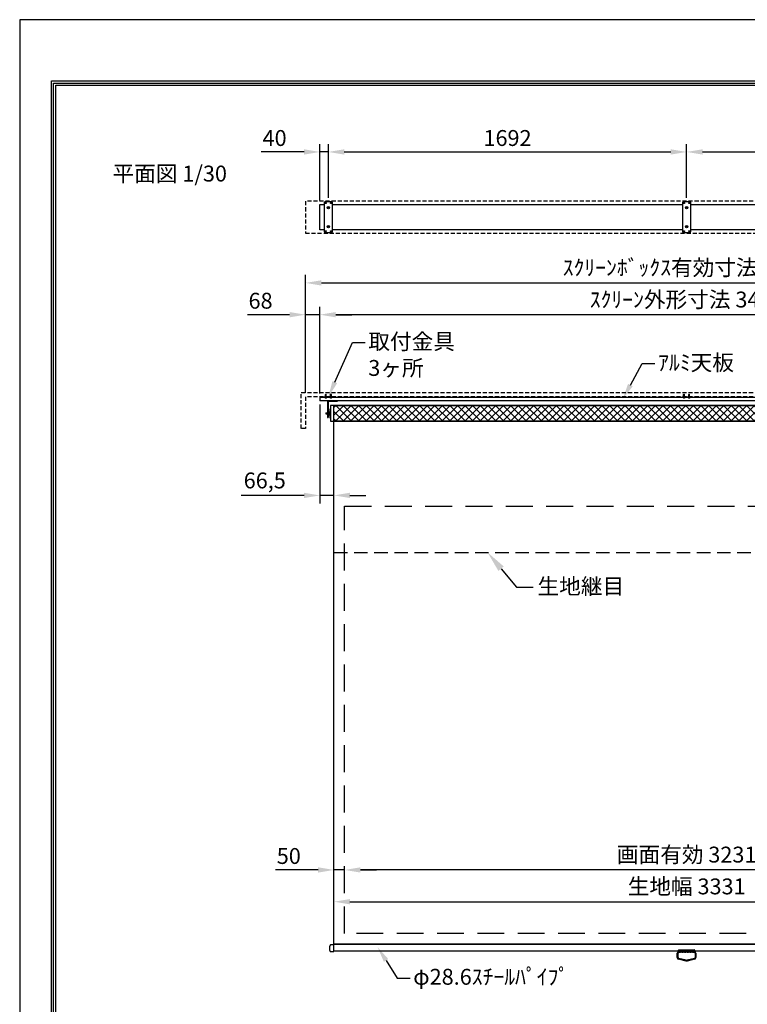
# Model space of a CAD drawing. Units: millimetres. Extents: x -3 to 6297, y 7 to 8917.
# Drawn here: x -3 to 3434, y 4267 to 8917 of the extents above; entities that cross this region are included whole.
import ezdxf
from ezdxf import colors
from ezdxf.entities.mleader import LeaderData, LeaderLine
from ezdxf.math import Vec2, Vec3

# ---------------------------------------------------------------- set-up
doc = ezdxf.new("R2010")
doc.units = ezdxf.units.MM
doc.linetypes.add('DASHED', pattern=[12.7, 6.35, -6.35])
doc.linetypes.add('HIDDEN', pattern=[9.525, 6.35, -3.175])
doc.layers.get('Defpoints').update_dxf_attribs({"color": 4})
for name, color, linetype in [('box', 5, 'Continuous'), ('buraketto', 30, 'Continuous'), ('etc', 150, 'Continuous'), ('kiji', 254, 'Continuous'), ('roller', 251, 'Continuous'), ('sita-pipe', 253, 'Continuous'), ('tenita', 1, 'Continuous'), ('torituke-kanagu', 30, 'Continuous'), ('図枠', 2, 'Continuous'), ('文字', 7, 'Continuous')]:
    doc.layers.add(name, color=color, linetype=linetype)
doc.layers.add('寸法', color=6, linetype='Continuous', lineweight=0)
doc.dimstyles.new('外観図', dxfattribs={"dimscale": 30, "dimtxt": 2.5, "dimasz": 2.5, "dimexe": 1.25, "dimexo": 0.625, "dimtad": 1, "dimdec": 1, "dimtxsty": 'Standard', "dimcen": 2.5, "dimclrd": 6, "dimclre": 6, "dimclrt": 4, "dimadec": 0, "dimazin": 0, "dimtfac": 1, "dimtdec": 1, "dimtmove": 0, "dimatfit": 3, "dimldrblk": 'NONE', "dimfxl": 1, "dimarcsym": 0})

# ---------------------------------------------------------------- blocks, each defined once
blk = doc.blocks.new('*D143')
at = {"layer": 'Defpoints', "color": 0}
for p in [(1531.8, 4901.4), (1531.8, 4601.4), (4762.8, 4601.4)]:
    blk.add_point(p, dxfattribs=at)
at = {"layer": '寸法', "color": 6, "lineweight": -2}
blk.add_line((4687.8, 4901.4), (1606.8, 4901.4), dxfattribs=at)
at = {"layer": '寸法', "color": 6}
for points in [[(1606.8, 4913.9), (1606.8, 4888.9), (1531.8, 4901.4)], [(4687.8, 4913.9), (4687.8, 4888.9), (4762.8, 4901.4)]]:
    blk.add_solid(points, dxfattribs=at)
at = {"layer": '寸法', "color": 4, "insert": (3147.3, 4964.1), "char_height": 75, "attachment_point": 5}
blk.add_mtext('画面有効 3231', dxfattribs=at)
blk = doc.blocks.new('_None')
blk = doc.blocks.new('*D144')
at = {"layer": 'Defpoints', "color": 0}
for p in [(1481.8, 4901.4), (1531.8, 4601.4), (1481.8, 4551.4)]:
    blk.add_point(p, dxfattribs=at)
at = {"layer": '寸法', "color": 6, "lineweight": -2}
for p, q in [((1406.8, 4901.4), (1204.8, 4901.4)), ((1531.8, 4901.4), (1481.8, 4901.4)), ((1606.8, 4901.4), (1681.8, 4901.4))]:
    blk.add_line(p, q, dxfattribs=at)
at = {"layer": '寸法', "color": 6}
for points in [[(1406.8, 4913.9), (1406.8, 4888.9), (1481.8, 4901.4)], [(1606.8, 4913.9), (1606.8, 4888.9), (1531.8, 4901.4)]]:
    blk.add_solid(points, dxfattribs=at)
at = {"layer": '寸法', "color": 4, "insert": (1268.3, 4957.6), "char_height": 75, "attachment_point": 5}
blk.add_mtext('50', dxfattribs=at)
blk = doc.blocks.new('*D145')
at = {"layer": 'Defpoints', "color": 0}
for p in [(4812.8, 4751.4), (1481.8, 4551.4), (4812.8, 4551.4)]:
    blk.add_point(p, dxfattribs=at)
at = {"layer": '寸法', "color": 6, "lineweight": -2}
blk.add_line((1556.8, 4751.4), (4737.8, 4751.4), dxfattribs=at)
at = {"layer": '寸法', "color": 6}
for points in [[(1556.8, 4763.9), (1556.8, 4738.9), (1481.8, 4751.4)], [(4737.8, 4763.9), (4737.8, 4738.9), (4812.8, 4751.4)]]:
    blk.add_solid(points, dxfattribs=at)
at = {"layer": '寸法', "color": 4, "insert": (3147.3, 4813.9), "char_height": 75, "attachment_point": 5}
blk.add_mtext('生地幅 3331', dxfattribs=at)
blk = doc.blocks.new('*D154')
at = {"layer": 'Defpoints', "color": 0}
for p in [(1415.3, 8292.6), (1455.3, 8057.2), (1415.3, 8044.7)]:
    blk.add_point(p, dxfattribs=at)
at = {"layer": '寸法', "color": 6, "lineweight": -2}
for p, q in [((1415.3, 8063.5), (1415.3, 8330.1)), ((1455.3, 8076), (1455.3, 8330.1)), ((1340.3, 8292.6), (1137.1, 8292.6)), ((1455.3, 8292.6), (1415.3, 8292.6)), ((1530.3, 8292.6), (1605.3, 8292.6))]:
    blk.add_line(p, q, dxfattribs=at)
at = {"layer": '寸法', "color": 6}
for points in [[(1340.3, 8305.1), (1340.3, 8280.1), (1415.3, 8292.6)], [(1530.3, 8305.1), (1530.3, 8280.1), (1455.3, 8292.6)]]:
    blk.add_solid(points, dxfattribs=at)
at = {"layer": '寸法', "color": 4, "insert": (1201.2, 8348.8), "char_height": 75, "attachment_point": 5}
blk.add_mtext('40', dxfattribs=at)
blk = doc.blocks.new('*D155')
at = {"layer": 'Defpoints', "color": 0}
for p in [(3147.3, 8292.6), (1455.3, 8057.2), (3147.3, 8057.2)]:
    blk.add_point(p, dxfattribs=at)
at = {"layer": '寸法', "color": 6, "lineweight": -2}
for p, q in [((1455.3, 8076), (1455.3, 8330.1)), ((3147.3, 8076), (3147.3, 8330.1)), ((1530.3, 8292.6), (3072.3, 8292.6))]:
    blk.add_line(p, q, dxfattribs=at)
at = {"layer": '寸法', "color": 6}
for points in [[(1530.3, 8305.1), (1530.3, 8280.1), (1455.3, 8292.6)], [(3072.3, 8305.1), (3072.3, 8280.1), (3147.3, 8292.6)]]:
    blk.add_solid(points, dxfattribs=at)
at = {"layer": '寸法', "color": 4, "insert": (2301.3, 8348.8), "char_height": 75, "attachment_point": 5}
blk.add_mtext('1692', dxfattribs=at)
blk = doc.blocks.new('*D156')
at = {"layer": 'Defpoints', "color": 0}
for p in [(4839.3, 8292.6), (3147.3, 8057.2), (4839.3, 8057.2)]:
    blk.add_point(p, dxfattribs=at)
at = {"layer": '寸法', "color": 6, "lineweight": -2}
for p, q in [((3147.3, 8076), (3147.3, 8330.1)), ((4839.3, 8076), (4839.3, 8330.1)), ((3222.3, 8292.6), (4764.3, 8292.6))]:
    blk.add_line(p, q, dxfattribs=at)
at = {"layer": '寸法', "color": 6}
for points in [[(3222.3, 8305.1), (3222.3, 8280.1), (3147.3, 8292.6)], [(4764.3, 8305.1), (4764.3, 8280.1), (4839.3, 8292.6)]]:
    blk.add_solid(points, dxfattribs=at)
at = {"layer": '寸法', "color": 4, "insert": (3993.3, 8348.8), "char_height": 75, "attachment_point": 5}
blk.add_mtext('1692', dxfattribs=at)
blk = doc.blocks.new('*D158')
at = {"layer": 'Defpoints', "color": 0}
for p in [(1347.3, 7524), (1347.3, 7136.6), (1415.3, 7133.4)]:
    blk.add_point(p, dxfattribs=at)
at = {"layer": '寸法', "color": 6, "lineweight": -2}
for p, q in [((1347.3, 7155.3), (1347.3, 7561.5)), ((1415.3, 7152.1), (1415.3, 7561.5)), ((1272.3, 7524), (1072.6, 7524)), ((1415.3, 7524), (1347.3, 7524)), ((1490.3, 7524), (1565.3, 7524))]:
    blk.add_line(p, q, dxfattribs=at)
at = {"layer": '寸法', "color": 6}
for points in [[(1272.3, 7536.5), (1272.3, 7511.5), (1347.3, 7524)], [(1490.3, 7536.5), (1490.3, 7511.5), (1415.3, 7524)]]:
    blk.add_solid(points, dxfattribs=at)
at = {"layer": '寸法', "color": 4, "insert": (1134.9, 7580.2), "char_height": 75, "attachment_point": 5}
blk.add_mtext('68', dxfattribs=at)
blk = doc.blocks.new('*D159')
at = {"layer": 'Defpoints', "color": 0}
for p in [(4947.3, 7674), (1347.3, 7136.6), (4947.3, 7136.6)]:
    blk.add_point(p, dxfattribs=at)
at = {"layer": '寸法', "color": 6, "lineweight": -2}
for p, q in [((1347.3, 7155.3), (1347.3, 7711.5)), ((1422.3, 7674), (4872.3, 7674)), ((4947.3, 7155.3), (4947.3, 7711.5))]:
    blk.add_line(p, q, dxfattribs=at)
at = {"layer": '寸法', "color": 6}
for points in [[(1422.3, 7686.5), (1422.3, 7661.5), (1347.3, 7674)], [(4872.3, 7686.5), (4872.3, 7661.5), (4947.3, 7674)]]:
    blk.add_solid(points, dxfattribs=at)
at = {"layer": '寸法', "color": 4, "insert": (3147.3, 7736.9), "char_height": 75, "attachment_point": 5}
blk.add_mtext('ｽｸﾘｰﾝﾎﾞｯｸｽ有効寸法 3600', dxfattribs=at)
blk = doc.blocks.new('*D161')
at = {"layer": 'Defpoints', "color": 0}
for p in [(1415.3, 7524), (1415.3, 7133.4), (4879.3, 7133.4)]:
    blk.add_point(p, dxfattribs=at)
at = {"layer": '寸法', "color": 6, "lineweight": -2}
for p, q in [((1415.3, 7152.1), (1415.3, 7561.5)), ((4879.3, 7152.1), (4879.3, 7561.5)), ((4804.3, 7524), (1490.3, 7524))]:
    blk.add_line(p, q, dxfattribs=at)
at = {"layer": '寸法', "color": 6}
for points in [[(1490.3, 7536.5), (1490.3, 7511.5), (1415.3, 7524)], [(4804.3, 7536.5), (4804.3, 7511.5), (4879.3, 7524)]]:
    blk.add_solid(points, dxfattribs=at)
at = {"layer": '寸法', "color": 4, "insert": (3147.3, 7585.9), "char_height": 75, "attachment_point": 5}
blk.add_mtext('ｽｸﾘｰﾝ外形寸法 3464', dxfattribs=at)
blk = doc.blocks.new('*D162')
at = {"layer": 'Defpoints', "color": 0}
for p in [(1415.3, 7117.9), (1481.8, 7020.4), (1415.3, 6670.4)]:
    blk.add_point(p, dxfattribs=at)
at = {"layer": '寸法', "color": 6, "lineweight": -2}
for p, q in [((1415.3, 7099.1), (1415.3, 6632.9)), ((1340.3, 6670.4), (1043.9, 6670.4)), ((1481.8, 6670.4), (1415.3, 6670.4)), ((1556.8, 6670.4), (1631.8, 6670.4))]:
    blk.add_line(p, q, dxfattribs=at)
at = {"layer": '寸法', "color": 6}
for points in [[(1340.3, 6682.9), (1340.3, 6657.9), (1415.3, 6670.4)], [(1556.8, 6682.9), (1556.8, 6657.9), (1481.8, 6670.4)]]:
    blk.add_solid(points, dxfattribs=at)
at = {"layer": '寸法', "color": 4, "insert": (1154.6, 6731.4), "char_height": 75, "attachment_point": 5}
blk.add_mtext('66,5', dxfattribs=at)

msp = doc.modelspace()

# ---------------------------------------------------------------- hatches: boundary and pattern name
at = {"layer": 'kiji', "lineweight": 9}
h = msp.add_hatch(dxfattribs=at)
h.set_pattern_fill('ANSI37', color=256, scale=8, style=0)
h.paths.add_polyline_path([(1481.751, 7095.381), (4812.751, 7095.381), (4812.751, 7020.381), (1481.751, 7020.381)])

# ---------------------------------------------------------------- linework, layer by layer
at = {"layer": 'box', "linetype": 'HIDDEN', "ltscale": 3}
for p, q in [((1347.251, 8059.715), (1347.251, 7909.715)), ((4947.251, 8059.715), (1347.251, 8059.715)), ((1347.251, 7909.715), (4947.251, 7909.715)), ((1327.251, 7156.581), (4967.251, 7156.581)), ((1327.251, 6986.581), (1327.251, 7156.581)), ((1347.251, 7136.581), (1347.251, 6986.581)), ((4947.251, 7136.581), (1347.251, 7136.581)), ((1347.251, 6986.581), (1327.251, 6986.581))]:
    msp.add_line(p, q, dxfattribs=at)
at = {"layer": 'buraketto'}
for p, q in [((1496.252, 7117.881), (1455.252, 7117.881)), ((1496.252, 7117.881), (1496.252, 7114.681)), ((1451.252, 7113.881), (1451.252, 7037.881)), ((1454.452, 7113.881), (1454.452, 7037.881)), ((1496.252, 7114.681), (1455.252, 7114.681)), ((1451.252, 7037.881), (1454.452, 7037.881))]:
    msp.add_line(p, q, dxfattribs=at)
for radius in [4, 0.8]:
    msp.add_arc((1455.252, 7113.881), radius, 90, 180, dxfattribs=at)
at = {"layer": 'Defpoints'}
msp.add_lwpolyline([(-2.749, 7.325), (6297.251, 7.325), (6297.251, 8917.325), (-2.749, 8917.325)], close=True, dxfattribs=at)
at = {"layer": 'etc'}
for p, q in [((1438.551, 7133.092), (1438.551, 7133.381)), ((1438.551, 7133.381), (1447.951, 7133.381)), ((1438.551, 7133.092), (1447.951, 7133.092)), ((1441.251, 7146.504), (1443.251, 7148.504)), ((1441.251, 7133.381), (1441.251, 7146.504)), ((1445.251, 7146.504), (1443.251, 7148.504)), ((1445.251, 7133.381), (1445.251, 7146.504)), ((1447.951, 7133.381), (1447.951, 7133.092)), ((1462.551, 7133.381), (1462.551, 7133.092)), ((1471.951, 7133.381), (1462.551, 7133.381)), ((1471.951, 7133.092), (1462.551, 7133.092)), ((1465.251, 7146.504), (1467.251, 7148.504)), ((1465.251, 7133.381), (1465.251, 7146.504)), ((1469.251, 7146.504), (1467.251, 7148.504)), ((1469.251, 7133.381), (1469.251, 7146.504)), ((1471.951, 7133.092), (1471.951, 7133.381)), ((3130.551, 7133.092), (3130.551, 7133.381)), ((3130.551, 7133.381), (3139.951, 7133.381)), ((3130.551, 7133.092), (3139.951, 7133.092)), ((3133.251, 7146.504), (3135.251, 7148.504)), ((3133.251, 7133.381), (3133.251, 7146.504)), ((3137.251, 7146.504), (3135.251, 7148.504)), ((3137.251, 7133.381), (3137.251, 7146.504)), ((3139.951, 7133.381), (3139.951, 7133.092)), ((3154.551, 7133.381), (3154.551, 7133.092)), ((3163.951, 7133.381), (3154.551, 7133.381)), ((3163.951, 7133.092), (3154.551, 7133.092)), ((3157.251, 7146.504), (3159.251, 7148.504)), ((3157.251, 7133.381), (3157.251, 7146.504)), ((3161.251, 7146.504), (3159.251, 7148.504)), ((3161.251, 7133.381), (3161.251, 7146.504)), ((3163.951, 7133.092), (3163.951, 7133.381))]:
    msp.add_line(p, q, dxfattribs=at)
for centre in [(1443.251, 7136.981), (1467.251, 7136.981), (3135.251, 7136.981), (3159.251, 7136.981)]:
    msp.add_arc(centre, 6.1, 219.601927, 320.398073, dxfattribs=at)
at = {"layer": 'kiji', "linetype": 'HIDDEN', "ltscale": 10}
msp.add_line((1481.751, 6401.381), (4812.751, 6401.381), dxfattribs=at)
at = {"layer": 'kiji'}
for points in [[(1481.751, 7095.381), (4812.751, 7095.381), (4812.751, 7020.381), (1481.751, 7020.381)], [(1481.751, 7020.381), (4812.751, 7020.381), (4812.751, 4551.381), (1481.751, 4551.381)]]:
    msp.add_lwpolyline(points, close=True, dxfattribs=at)
at = {"layer": 'kiji', "linetype": 'HIDDEN', "ltscale": 20}
msp.add_lwpolyline([(4762.751, 4601.381), (1531.751, 4601.381), (1531.751, 6620.381), (4762.751, 6620.381)], close=True, dxfattribs=at)
at = {"layer": 'roller'}
for p, q in [((1464.251, 7078.181), (1462.251, 7078.181)), ((1462.251, 7078.181), (1462.251, 7037.581)), ((1464.251, 7037.581), (1464.251, 7078.181)), ((1465.751, 7070.881), (1464.451, 7070.881)), ((1464.451, 7070.881), (1464.451, 7044.881)), ((1465.751, 7095.381), (1465.751, 7020.381)), ((4834.751, 7095.381), (1465.751, 7095.381)), ((1465.751, 7044.881), (1465.751, 7070.881)), ((1443.751, 7059.981), (1443.751, 7055.781)), ((1443.751, 7059.981), (1456.751, 7059.981)), ((1443.751, 7055.781), (1456.751, 7055.781)), ((1458.251, 7062.831), (1456.751, 7062.831)), ((1456.751, 7062.831), (1456.751, 7052.931)), ((1456.751, 7052.931), (1458.251, 7052.931)), ((1458.251, 7064.881), (1458.251, 7050.881)), ((1458.251, 7064.881), (1462.251, 7064.881)), ((1458.251, 7050.881), (1462.251, 7050.881)), ((1462.251, 7037.581), (1464.251, 7037.581)), ((1464.251, 7064.881), (1464.451, 7064.881)), ((1464.251, 7050.881), (1464.451, 7050.881)), ((1464.451, 7044.881), (1465.751, 7044.881)), ((1465.751, 7020.381), (4834.751, 7020.381))]:
    msp.add_line(p, q, dxfattribs=at)
at = {"layer": 'sita-pipe'}
for p, q in [((1481.751, 4547.131), (1465.388, 4547.131)), ((1465.388, 4515.631), (1481.751, 4515.631)), ((1481.751, 4515.631), (1481.751, 4547.131))]:
    msp.add_line(p, q, dxfattribs=at)
at = {"layer": 'sita-pipe', "color": 253, "linetype": 'Continuous'}
for p, q in [((3109.251, 4514.41), (3109.251, 4522.61)), ((3111.251, 4524.61), (3183.251, 4524.61)), ((3183.251, 4512.41), (3111.251, 4512.41)), ((3185.251, 4522.61), (3185.251, 4514.41)), ((3103.251, 4487.559), (3103.251, 4508.831)), ((3107.151, 4487.559), (3107.151, 4508.831)), ((3144.751, 4470.831), (3109.289, 4479.803)), ((3145.237, 4474.731), (3110.246, 4483.584)), ((3149.751, 4470.831), (3144.751, 4470.831)), ((3149.751, 4470.831), (3144.751, 4470.831)), ((3145.237, 4474.731), (3149.266, 4474.731)), ((3184.257, 4483.584), (3149.266, 4474.731)), ((3185.214, 4479.803), (3149.751, 4470.831)), ((3187.351, 4508.831), (3187.351, 4487.559)), ((3191.251, 4508.831), (3191.251, 4487.559))]:
    msp.add_line(p, q, dxfattribs=at)
at = {"layer": 'sita-pipe', "color": 253, "linetype": 'DASHED'}
for p, q in [((3111.251, 4516.831), (3183.251, 4516.831)), ((3111.251, 4512.931), (3183.251, 4512.931))]:
    msp.add_line(p, q, dxfattribs=at)
at = {"layer": 'sita-pipe'}
msp.add_lwpolyline([(1481.751, 4551.381), (4812.751, 4551.381), (4812.751, 4517.631), (1481.751, 4517.631)], close=True, dxfattribs=at)
at = {"layer": 'sita-pipe', "color": 253, "linetype": 'Continuous'}
msp.add_circle((3147.251, 4519.61), 2, dxfattribs=at)
at = {"layer": 'sita-pipe'}
for centre, radius, start, end in [((1489.564, 4531.381), 29.813, 150.370992, 209.629008), ((1465.388, 4545.131), 2, 90, 150.370992), ((1465.388, 4517.631), 2, 209.629008, 270)]:
    msp.add_arc(centre, radius, start, end, dxfattribs=at)
at = {"layer": 'sita-pipe', "color": 253, "linetype": 'Continuous'}
for centre, radius, start, end in [((3111.251, 4508.831), 8, 90, 180), ((3111.251, 4508.831), 4.1, 90, 180), ((3111.251, 4522.61), 2, 90, 180), ((3111.251, 4514.41), 2, 180, 270), ((3183.251, 4522.61), 2, 0, 90), ((3183.251, 4508.831), 8, 0, 90), ((3183.251, 4514.41), 2, 270, 0), ((3183.251, 4508.831), 4.1, 0, 90), ((3111.251, 4487.559), 8, 180, 255.801446), ((3111.251, 4487.559), 4.1, 180, 255.801446), ((3183.251, 4487.559), 4.1, 284.198554, 0), ((3183.251, 4487.559), 8, 284.198554, 0)]:
    msp.add_arc(centre, radius, start, end, dxfattribs=at)
at = {"layer": 'tenita'}
for p, q in [((1415.251, 8044.715), (1435.251, 8044.715)), ((1415.251, 7924.715), (1415.251, 8044.715)), ((1475.251, 8044.715), (3127.251, 8044.715)), ((3167.251, 8044.715), (4819.252, 8044.715)), ((1435.251, 7924.715), (1415.251, 7924.715)), ((3127.251, 7924.715), (1475.251, 7924.715)), ((4819.252, 7924.715), (3167.251, 7924.715)), ((4879.251, 7133.381), (1415.251, 7133.381)), ((1415.251, 7133.381), (1415.251, 7117.881)), ((4879.251, 7117.881), (1415.251, 7117.881))]:
    msp.add_line(p, q, dxfattribs=at)
at = {"layer": 'torituke-kanagu'}
for p, q in [((1435.251, 8053.215), (1435.251, 7916.215)), ((1471.251, 8057.215), (1439.251, 8057.215)), ((1475.251, 7916.215), (1475.251, 8053.215)), ((3127.251, 8053.215), (3127.251, 7916.215)), ((3163.251, 8057.215), (3131.251, 8057.215)), ((3167.251, 7916.215), (3167.251, 8053.215)), ((1439.251, 7912.215), (1471.251, 7912.215)), ((3131.251, 7912.215), (3163.251, 7912.215)), ((1435.251, 7136.581), (1435.251, 7133.381)), ((1435.251, 7136.581), (1475.251, 7136.581)), ((1475.251, 7133.381), (1435.251, 7133.381)), ((1475.251, 7133.381), (1475.251, 7136.581)), ((3127.251, 7136.581), (3127.251, 7133.381)), ((3127.251, 7136.581), (3167.251, 7136.581)), ((3167.251, 7133.381), (3127.251, 7133.381)), ((3167.251, 7133.381), (3167.251, 7136.581))]:
    msp.add_line(p, q, dxfattribs=at)
for centre, radius in [((1443.251, 8051.215), 2.5), ((1467.251, 8051.215), 2.5), ((3135.251, 8051.215), 2.5), ((3159.251, 8051.215), 2.5), ((1455.251, 8029.715), 6), ((1455.251, 8029.715), 3.1), ((3147.251, 8029.715), 6), ((3147.251, 8029.715), 3.1), ((1443.251, 7918.215), 2.5), ((1455.251, 7939.715), 6), ((1455.251, 7939.715), 3.1), ((1467.251, 7918.215), 2.5), ((3135.251, 7918.215), 2.5), ((3147.251, 7939.715), 6), ((3147.251, 7939.715), 3.1), ((3159.251, 7918.215), 2.5)]:
    msp.add_circle(centre, radius, dxfattribs=at)
for centre, start, end in [((1439.251, 8053.215), 90.000001, 179.999999), ((1471.251, 8053.215), 0.000001, 89.999999), ((3131.251, 8053.215), 90.000001, 179.999999), ((3163.251, 8053.215), 0.000001, 89.999999), ((1439.251, 7916.215), 180.000001, 269.999999), ((1471.251, 7916.215), 270.000002, 359.999998), ((3131.251, 7916.215), 180.000001, 269.999999), ((3163.251, 7916.215), 270.000002, 359.999998)]:
    msp.add_arc(centre, 4, start, end, dxfattribs=at)
at = {"layer": '図枠', "color": 2}
for points in [[(147.251, 296.522), (147.251, 8628.129), (6147.251, 8628.129), (6147.251, 296.522)], [(157.39, 306.661), (157.39, 8617.99), (6137.112, 8617.99), (6137.112, 306.661)], [(167.529, 316.8), (167.529, 8607.851), (6126.973, 8607.851), (6126.973, 316.8)]]:
    msp.add_lwpolyline(points, close=True, dxfattribs=at)

# ---------------------------------------------------------------- texts
at = {"layer": '文字'}
msp.add_text('平面図 1/30', height=75, dxfattribs=at).set_placement((435.73, 8152.996))

# ---------------------------------------------------------------- dimensions: what is measured, and where the dimension line sits
at = {"layer": '寸法'}
for base, p1, p2, picture, middle in [((1415.251, 8292.596), (1455.251, 8057.215), (1415.251, 8044.715), '*D154', (1201.197, 8348.846)), ((3147.251, 8292.596), (1455.251, 8057.215), (3147.251, 8057.215), '*D155', (2301.251, 8348.846)), ((4839.252, 8292.596), (3147.251, 8057.215), (4839.252, 8057.215), '*D156', (3993.251, 8348.846)), ((1347.251, 7523.986), (1415.251, 7133.381), (1347.251, 7136.581), '*D158', (1134.91, 7580.236))]:
    dim = msp.add_linear_dim(base=base, p1=p1, p2=p2, dimstyle='外観図', dxfattribs=at)
    dim.commit()
    dim.dimension.update_dxf_attribs({"geometry": picture, "text_midpoint": middle})
for base, p1, p2, text, picture, middle in [((4947.251, 7673.986), (1347.251, 7136.581), (4947.251, 7136.581), 'ｽｸﾘｰﾝﾎﾞｯｸｽ有効寸法 <>', '*D159', (3147.251, 7736.898)), ((1415.251, 7523.986), (4879.251, 7133.381), (1415.251, 7133.381), 'ｽｸﾘｰﾝ外形寸法 <>', '*D161', (3147.251, 7585.947))]:
    dim = msp.add_linear_dim(base=base, p1=p1, p2=p2, text=text, dimstyle='外観図', dxfattribs=at)
    dim.commit()
    dim.dimension.update_dxf_attribs({"geometry": picture, "text_midpoint": middle})
for base, p1, p2, override, picture, middle in [((1415.251, 6670.381), (1481.751, 7020.381), (1415.251, 7117.881), {"dimse1": 1}, '*D162', (1154.56, 6731.39)), ((1481.751, 4901.381), (1531.751, 4601.381), (1481.751, 4551.381), {"dimse1": 1, "dimse2": 1}, '*D144', (1268.268, 4957.631))]:
    dim = msp.add_linear_dim(base=base, p1=p1, p2=p2, dimstyle='外観図', override=override, dxfattribs=at)
    dim.commit()
    dim.dimension.update_dxf_attribs({"geometry": picture, "text_midpoint": middle})
for base, p1, p2, text, picture, middle in [((1531.751, 4901.381), (4762.751, 4601.381), (1531.751, 4601.381), '画面有効 <>', '*D143', (3147.251, 4964.103)), ((4812.751, 4751.381), (1481.751, 4551.381), (4812.751, 4551.381), '生地幅 <>', '*D145', (3147.251, 4813.913))]:
    dim = msp.add_linear_dim(base=base, p1=p1, p2=p2, text=text, dimstyle='外観図', override={"dimse1": 1, "dimse2": 1}, dxfattribs=at)
    dim.commit()
    dim.dimension.update_dxf_attribs({"geometry": picture, "text_midpoint": middle})

# ---------------------------------------------------------------- leaders
ml = msp.add_multileader_mtext('Standard', dxfattribs=at)
ml.set_content('取付金具\\P3ヶ所', color=256)
ml.set_leader_properties()
ml.build(insert=Vec2(0, 0))
ml.multileader.update_dxf_attribs({"dogleg_length": 2, "arrow_head_size": 75, "scale": 30})
ctx = ml.context
ctx.base_point, ctx.scale, ctx.char_height, ctx.arrow_head_size, ctx.landing_gap_size, ctx.plane_origin = Vec3(1628.659, 7393.172), 30, 75, 75, 15, Vec3(1475.251, 7136.581)
notes = []
notes.append((ctx, [(0, (1, 1, 0), (1568.659, 7393.172), (1, 0), 60, [(0, [(1455.251, 7136.581)], 0, [])])]))
ctx.mtext.insert, ctx.mtext.flow_direction = Vec3(1643.659, 7434.86), 5
ml = msp.add_multileader_mtext('Standard', dxfattribs=at)
ml.set_content('ｱﾙﾐ天板', color=256)
ml.set_leader_properties()
ml.build(insert=Vec2(0, 0))
ml.multileader.update_dxf_attribs({"dogleg_length": 2, "arrow_head_size": 75, "scale": 30})
ctx = ml.context
ctx.base_point, ctx.scale, ctx.char_height, ctx.arrow_head_size, ctx.landing_gap_size, ctx.plane_origin = Vec3(2997.764, 7293.417), 30, 75, 75, 15, Vec3(2865.326, 7136.581)
notes.append((ctx, [(0, (1, 1, 0), (2937.764, 7293.417), (1, 0), 60, [(0, [(2845.326, 7125.631)], 0, [])])]))
ctx.mtext.insert, ctx.mtext.flow_direction = Vec3(3012.764, 7335.486), 5
ml = msp.add_multileader_mtext('Standard', dxfattribs=at)
ml.set_content('生地継目', color=256)
ml.set_leader_properties()
ml.build(insert=Vec2(0, 0))
ml.multileader.update_dxf_attribs({"dogleg_length": 2, "arrow_head_size": 100, "scale": 40})
ctx = ml.context
ctx.base_point, ctx.scale, ctx.char_height, ctx.arrow_head_size, ctx.landing_gap_size, ctx.plane_origin = Vec3(2422.976, 6237.199), 40, 75, 100, 20, Vec3(2207.01, 6401.381)
notes.append((ctx, [(0, (1, 1, 0), (2342.976, 6237.199), (1, 0), 80, [(0, [(2207.01, 6401.381)], 0, [])])]))
ctx.mtext.insert, ctx.mtext.flow_direction = Vec3(2442.976, 6278.696), 5
ml = msp.add_multileader_mtext('Standard', dxfattribs=at)
ml.set_content('φ28.6ｽﾁｰﾙﾊﾟｲﾌﾟ', color=256)
ml.set_leader_properties()
ml.build(insert=Vec2(0, 0))
ml.multileader.update_dxf_attribs({"dogleg_length": 2, "arrow_head_size": 75, "scale": 30})
ctx = ml.context
ctx.base_point, ctx.scale, ctx.char_height, ctx.arrow_head_size, ctx.landing_gap_size, ctx.plane_origin = Vec3(1840.758, 4390.682), 30, 75, 75, 15, Vec3(1687.35, 4537.17)
notes.append((ctx, [(0, (1, 1, 0), (1780.758, 4390.682), (1, 0), 60, [(0, [(1687.35, 4537.17)], 0, [])])]))
ctx.mtext.insert, ctx.mtext.flow_direction = Vec3(1855.758, 4434.273), 5
for ctx, leaders in notes:
    for number, flags, end, landing, length, lines in leaders:
        leader = LeaderData()
        leader.index, (leader.has_last_leader_line, leader.has_dogleg_vector, leader.attachment_direction) = number, flags
        leader.last_leader_point, leader.dogleg_vector, leader.dogleg_length = Vec3(end), Vec3(landing), length
        for number, points, colour, breaks in lines:
            line = LeaderLine()
            line.index, line.vertices, line.color, line.breaks = number, Vec3.list(points), colors.encode_raw_color(colour), breaks
            leader.lines.append(line)
        ctx.leaders.append(leader)

doc.saveas('drawing.dxf')
